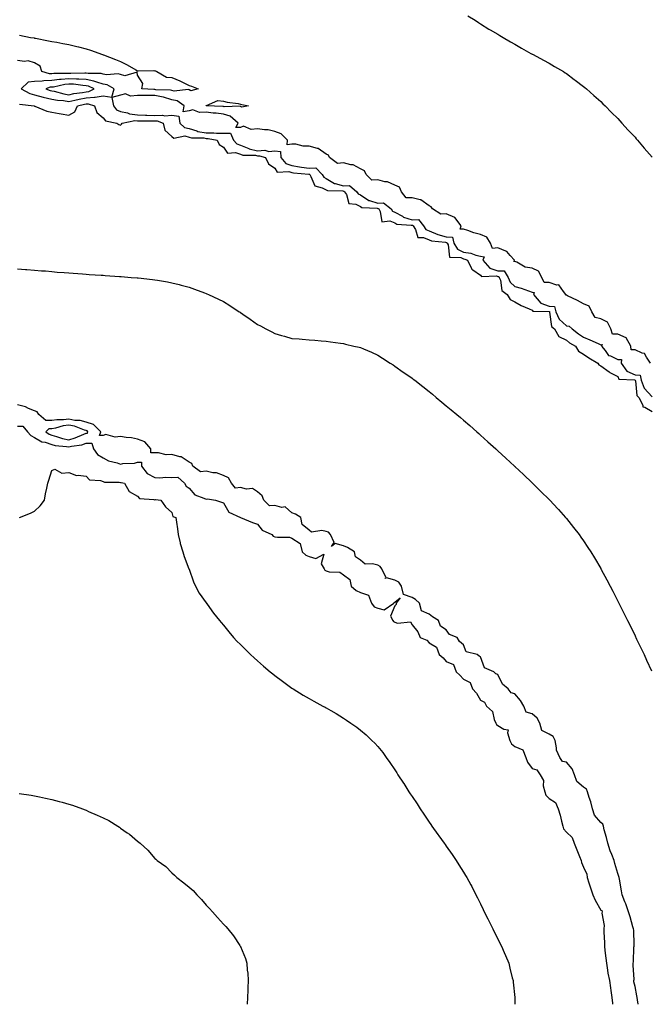
# Model space of a CAD drawing. Units: inches. Extents: x 897203 to 899843, y 7200218 to 7202858.
# Drawn here: x 898349 to 898716, y 7200218 to 7200792 of the extents above; entities that cross this region are included whole.
import ezdxf

# ---------------------------------------------------------------- set-up
doc = ezdxf.new("R2010")
doc.units = ezdxf.units.IN
doc.header["$MEASUREMENT"] = 0
doc.layers.add('Contour_89727200', color=7, linetype='Continuous', true_color=0x155f25)

msp = doc.modelspace()

# ---------------------------------------------------------------- linework, layer by layer
at = {"layer": 'Contour_89727200'}
for points in [[(898610.6, 7200794.46, 3273), (898614.8, 7200791.92, 3273), (898616.72, 7200790.59, 3273), (898618.05, 7200789.79, 3273), (898622.88, 7200786.74, 3273), (898623.66, 7200786.31, 3273), (898628.05, 7200783.76, 3273), (898629.2, 7200783.07, 3273), (898631.27, 7200781.92, 3273), (898635.46, 7200779.34, 3273), (898638.05, 7200777.88, 3273), (898641.78, 7200775.65, 3273), (898647.37, 7200772.6, 3273), (898648.05, 7200772.21, 3273), (898648.25, 7200772.12, 3273), (898648.63, 7200771.92, 3273), (898654.74, 7200768.6, 3273), (898658.05, 7200766.82, 3273), (898661.12, 7200764.99, 3273), (898666.29, 7200761.92, 3273), (898667.36, 7200761.24, 3273), (898668.05, 7200760.79, 3273), (898672.6, 7200757.37, 3273), (898673.11, 7200756.98, 3273), (898678.05, 7200753.35, 3273), (898678.8, 7200752.66, 3273), (898679.68, 7200751.92, 3273), (898684.06, 7200747.94, 3273), (898688.05, 7200744.52, 3273), (898689.32, 7200743.19, 3273), (898690.66, 7200741.92, 3273), (898694.3, 7200738.17, 3273), (898698.05, 7200734.62, 3273), (898699.28, 7200733.15, 3273), (898700.44, 7200731.92, 3273), (898703.99, 7200727.86, 3273), (898708.05, 7200723.62, 3273), (898708.8, 7200722.66, 3273), (898709.46, 7200721.92, 3273), (898713.36, 7200717.23, 3273), (898718.05, 7200712.12, 3273)], [(898349.27, 7200783.13, 3272), (898355.58, 7200781.92, 3272), (898357.73, 7200781.59, 3272), (898358.05, 7200781.49, 3272), (898358.59, 7200781.37, 3272), (898366.08, 7200779.95, 3272), (898368.05, 7200779.58, 3272), (898370.93, 7200779.03, 3272), (898374.49, 7200778.37, 3272), (898378.05, 7200777.68, 3272), (898382.73, 7200776.61, 3272), (898383.58, 7200776.39, 3272), (898388.05, 7200775.32, 3272), (898390.61, 7200774.48, 3272), (898397.6, 7200771.92, 3272), (898397.93, 7200771.8, 3272), (898398.05, 7200771.78, 3272), (898398.28, 7200771.69, 3272), (898405.15, 7200769.03, 3272), (898408.05, 7200767.88, 3272), (898412.05, 7200765.92, 3272), (898416.95, 7200763.01, 3272), (898418.05, 7200762.41, 3272), (898418.48, 7200762.35, 3272), (898427.47, 7200762.51, 3272), (898428.05, 7200762.45, 3272), (898428.45, 7200762.31, 3272), (898429.29, 7200761.92, 3272), (898434.87, 7200758.74, 3272), (898438.05, 7200758.5, 3272), (898442.68, 7200756.55, 3272), (898444.21, 7200755.75, 3272), (898448.05, 7200753.91, 3272), (898449.52, 7200753.38, 3272), (898453.41, 7200751.92, 3272), (898449.19, 7200750.79, 3272), (898448.05, 7200751.24, 3272), (898447.6, 7200751.47, 3272), (898439.41, 7200750.55, 3272), (898438.05, 7200750.85, 3272), (898437.23, 7200751.1, 3272), (898428.61, 7200751.35, 3272), (898428.05, 7200751.47, 3272), (898427.59, 7200751.45, 3272), (898420.58, 7200751.92, 3272), (898421.12, 7200754.99, 3272), (898418.05, 7200759.97, 3272), (898417.72, 7200761.59, 3272), (898410.54, 7200759.44, 3272), (898408.05, 7200760.2, 3272), (898406.78, 7200760.65, 3272), (898399.87, 7200760.1, 3272), (898398.05, 7200760.44, 3272), (898396.91, 7200760.79, 3272), (898389.15, 7200760.83, 3272), (898388.05, 7200761.02, 3272), (898387.21, 7200761.08, 3272), (898379.07, 7200760.9, 3272), (898378.05, 7200760.94, 3272), (898376.97, 7200760.85, 3272), (898369.16, 7200760.81, 3272), (898368.05, 7200760.67, 3272), (898366.77, 7200760.63, 3272), (898362.28, 7200761.92, 3272), (898361.33, 7200765.2, 3272), (898358.05, 7200767.02, 3272), (898354.35, 7200768.23, 3272), (898352.12, 7200767.84, 3272), (898348.05, 7200768.44, 3272)], [(898717.01, 7200591.92, 3273), (898714.66, 7200595.32, 3273), (898713.67, 7200597.55, 3273), (898712.21, 7200597.76, 3273), (898708.05, 7200599.75, 3273), (898705.83, 7200599.69, 3273), (898705.71, 7200601.92, 3273), (898702.8, 7200606.67, 3273), (898698.05, 7200608.78, 3273), (898694.96, 7200608.83, 3273), (898693.91, 7200611.92, 3273), (898692.05, 7200615.92, 3273), (898688.05, 7200617.84, 3273), (898684.76, 7200618.64, 3273), (898682.8, 7200621.92, 3273), (898681.28, 7200625.14, 3273), (898678.05, 7200626.61, 3273), (898674.51, 7200628.38, 3273), (898668.75, 7200631.22, 3273), (898668.05, 7200631.57, 3273), (898667.65, 7200631.53, 3273), (898667.79, 7200631.92, 3273), (898666.33, 7200633.64, 3273), (898663.66, 7200637.53, 3273), (898662.48, 7200637.49, 3273), (898658.05, 7200639.05, 3273), (898655, 7200638.87, 3273), (898653.66, 7200641.92, 3273), (898651.78, 7200645.65, 3273), (898648.05, 7200647.29, 3273), (898643.96, 7200647.84, 3273), (898639.09, 7200650.88, 3273), (898638.05, 7200651.24, 3273), (898637.39, 7200651.26, 3273), (898637.77, 7200651.92, 3273), (898635.24, 7200654.73, 3273), (898633.27, 7200657.13, 3273), (898632.78, 7200657.19, 3273), (898628.05, 7200659.09, 3273), (898624.95, 7200658.81, 3273), (898623.74, 7200661.92, 3273), (898621.62, 7200665.49, 3273), (898618.05, 7200666.98, 3273), (898614.14, 7200668.01, 3273), (898610.64, 7200669.32, 3273), (898608.05, 7200670.14, 3273), (898606.11, 7200669.99, 3273), (898606.7, 7200671.92, 3273), (898602.94, 7200676.82, 3273), (898598.05, 7200678.93, 3273), (898594.84, 7200678.72, 3273), (898589.93, 7200681.92, 3273), (898589.25, 7200683.13, 3273), (898588.05, 7200683.66, 3273), (898583.28, 7200687.15, 3273), (898582.85, 7200687.12, 3273), (898578.05, 7200688.4, 3273), (898574.56, 7200688.42, 3273), (898571.88, 7200691.92, 3273), (898570.68, 7200694.56, 3273), (898568.05, 7200695.73, 3273), (898563.81, 7200697.68, 3273), (898562.24, 7200697.72, 3273), (898558.05, 7200698.78, 3273), (898554.7, 7200698.56, 3273), (898551.29, 7200701.92, 3273), (898550.27, 7200704.15, 3273), (898548.05, 7200705.18, 3273), (898543.73, 7200707.6, 3273), (898542.38, 7200707.58, 3273), (898538.05, 7200708.72, 3273), (898534.54, 7200708.4, 3273), (898529.88, 7200711.92, 3273), (898529.34, 7200713.21, 3273), (898528.05, 7200713.83, 3273), (898523.25, 7200717.12, 3273), (898522.85, 7200717.12, 3273), (898518.05, 7200718.52, 3273), (898514.61, 7200718.48, 3273), (898510.38, 7200719.6, 3273), (898508.05, 7200719.56, 3273), (898505.3, 7200719.17, 3273), (898505.43, 7200721.92, 3273), (898501.85, 7200725.73, 3273), (898498.05, 7200727.04, 3273), (898494.14, 7200728.01, 3273), (898492.01, 7200727.96, 3273), (898488.05, 7200728.58, 3273), (898484.31, 7200728.19, 3273), (898479.79, 7200730.18, 3273), (898478.05, 7200729.38, 3273), (898475.41, 7200729.28, 3273), (898476.63, 7200731.92, 3273), (898472.02, 7200735.88, 3273), (898468.05, 7200737.04, 3273), (898463.88, 7200737.76, 3273), (898462.17, 7200737.8, 3273), (898458.05, 7200738.35, 3273), (898454.21, 7200738.09, 3273), (898450.34, 7200739.63, 3273), (898448.05, 7200739.15, 3273), (898444.71, 7200738.58, 3273), (898445.31, 7200741.92, 3273), (898441.04, 7200744.91, 3273), (898438.05, 7200745.53, 3273), (898433.16, 7200747.04, 3273), (898432.93, 7200747.04, 3273), (898428.05, 7200748.01, 3273), (898424.07, 7200747.94, 3273), (898421.89, 7200748.07, 3273), (898418.05, 7200747.99, 3273), (898413.83, 7200747.7, 3273), (898411.07, 7200748.89, 3273), (898408.05, 7200748.19, 3273), (898403.09, 7200746.88, 3273), (898403.95, 7200741.92, 3273), (898405.86, 7200739.73, 3273), (898408.05, 7200738.72, 3273), (898412.1, 7200737.88, 3273), (898413.38, 7200737.25, 3273), (898418.05, 7200736.78, 3273), (898422.68, 7200736.55, 3273), (898423.42, 7200736.55, 3273), (898428.05, 7200736.35, 3273), (898432.67, 7200736.53, 3273), (898433.88, 7200736.08, 3273), (898438.05, 7200736.53, 3273), (898442.15, 7200736.02, 3273), (898442.69, 7200731.92, 3273), (898445.43, 7200729.3, 3273), (898448.05, 7200728.68, 3273), (898452.62, 7200727.35, 3273), (898453.22, 7200727.1, 3273), (898458.05, 7200726.18, 3273), (898462.42, 7200726.3, 3273), (898464, 7200725.96, 3273), (898468.05, 7200726.14, 3273), (898472.21, 7200726.08, 3273), (898474.04, 7200721.92, 3273), (898475.9, 7200719.77, 3273), (898478.05, 7200719.07, 3273), (898482.87, 7200717.1, 3273), (898483.1, 7200716.96, 3273), (898488.05, 7200715.81, 3273), (898492.17, 7200716.04, 3273), (898494.58, 7200715.38, 3273), (898498.05, 7200715.77, 3273), (898501.46, 7200715.34, 3273), (898501.58, 7200711.92, 3273), (898504.52, 7200708.38, 3273), (898508.05, 7200707.13, 3273), (898512.51, 7200706.37, 3273), (898513.69, 7200706.28, 3273), (898518.05, 7200705.65, 3273), (898521.88, 7200705.75, 3273), (898525.57, 7200701.92, 3273), (898526.56, 7200700.44, 3273), (898528.05, 7200699.63, 3273), (898532.88, 7200696.74, 3273), (898533.23, 7200696.74, 3273), (898538.05, 7200695.36, 3273), (898541.62, 7200695.49, 3273), (898545.96, 7200691.92, 3273), (898546.75, 7200690.63, 3273), (898548.05, 7200689.99, 3273), (898552.91, 7200686.78, 3273), (898553.21, 7200686.76, 3273), (898558.05, 7200685.28, 3273), (898561.46, 7200685.34, 3273), (898565.92, 7200681.92, 3273), (898566.73, 7200680.59, 3273), (898568.05, 7200680.06, 3273), (898572.41, 7200677.56, 3273), (898573.16, 7200677.04, 3273), (898578.05, 7200675.57, 3273), (898581.76, 7200675.63, 3273), (898584.78, 7200671.92, 3273), (898586.06, 7200669.93, 3273), (898588.05, 7200669.05, 3273), (898593.04, 7200666.94, 3273), (898593.05, 7200666.92, 3273), (898598.05, 7200665.61, 3273), (898601.57, 7200665.44, 3273), (898602.52, 7200661.92, 3273), (898604.47, 7200658.35, 3273), (898608.05, 7200656.57, 3273), (898612.26, 7200656.14, 3273), (898615.16, 7200654.81, 3273), (898618.05, 7200654.24, 3273), (898620.02, 7200653.89, 3273), (898619.41, 7200651.92, 3273), (898623.42, 7200647.29, 3273), (898628.05, 7200645.67, 3273), (898631.84, 7200645.71, 3273), (898634.1, 7200641.92, 3273), (898635.28, 7200639.15, 3273), (898638.05, 7200636.72, 3273), (898641.73, 7200635.61, 3273), (898645.91, 7200634.05, 3273), (898648.05, 7200633.35, 3273), (898649.29, 7200633.17, 3273), (898648.83, 7200631.92, 3273), (898653.09, 7200626.96, 3273), (898658.05, 7200625.08, 3273), (898661.05, 7200624.93, 3273), (898661.94, 7200621.92, 3273), (898663.74, 7200617.6, 3273), (898668.05, 7200613.62, 3273), (898669.7, 7200613.56, 3273), (898671.48, 7200611.92, 3273), (898675.08, 7200608.95, 3273), (898678.05, 7200607.13, 3273), (898681.63, 7200605.51, 3273), (898686.65, 7200603.31, 3273), (898688.05, 7200602.7, 3273), (898688.86, 7200602.72, 3273), (898688.57, 7200601.92, 3273), (898690.73, 7200599.24, 3273), (898692.6, 7200596.47, 3273), (898693.78, 7200596.2, 3273), (898698.05, 7200594.09, 3273), (898700.15, 7200594.03, 3273), (898700.05, 7200591.92, 3273), (898703.35, 7200587.23, 3273), (898708.05, 7200585.18, 3273), (898711.11, 7200584.99, 3273), (898711.73, 7200581.92, 3273), (898713.43, 7200577.29, 3273), (898718.05, 7200572.31, 3273)], [(898349.13, 7200742.99, 3272), (898357.8, 7200741.92, 3272), (898357.96, 7200741.84, 3272), (898358.05, 7200741.82, 3272), (898358.2, 7200741.76, 3272), (898365.11, 7200738.97, 3272), (898368.05, 7200738.33, 3272), (898372.42, 7200737.55, 3272), (898373.41, 7200737.27, 3272), (898378.05, 7200736.63, 3272), (898381.5, 7200738.48, 3272), (898383, 7200741.92, 3272), (898387.03, 7200742.94, 3272), (898388.05, 7200743.13, 3272), (898389.34, 7200743.21, 3272), (898393.01, 7200741.92, 3272), (898394.28, 7200738.15, 3272), (898398.05, 7200735.05, 3272), (898399.41, 7200733.29, 3272), (898406.01, 7200731.92, 3272), (898407.19, 7200731.06, 3272), (898408.05, 7200730.81, 3272), (898408.76, 7200731.22, 3272), (898408.98, 7200731.92, 3272), (898416.52, 7200733.44, 3272), (898418.05, 7200733.29, 3272), (898419.36, 7200733.23, 3272), (898426.72, 7200733.25, 3272), (898428.05, 7200733.19, 3272), (898429.38, 7200733.25, 3272), (898432.94, 7200731.92, 3272), (898433.98, 7200727.86, 3272), (898438.05, 7200724.19, 3272), (898439.24, 7200723.11, 3272), (898445.56, 7200724.4, 3272), (898448.05, 7200723.81, 3272), (898449.52, 7200723.38, 3272), (898456.74, 7200723.23, 3272), (898458.05, 7200722.97, 3272), (898459.14, 7200723.01, 3272), (898464.53, 7200721.92, 3272), (898465.64, 7200719.52, 3272), (898468.05, 7200717.86, 3272), (898470.52, 7200714.38, 3272), (898475.14, 7200714.83, 3272), (898478.05, 7200713.89, 3272), (898479.44, 7200713.31, 3272), (898486.83, 7200713.13, 3272), (898488.05, 7200712.86, 3272), (898489.04, 7200712.92, 3272), (898492.72, 7200711.92, 3272), (898494.29, 7200708.15, 3272), (898498.05, 7200705.57, 3272), (898499.5, 7200703.37, 3272), (898506.31, 7200703.66, 3272), (898508.05, 7200703.03, 3272), (898509.01, 7200702.88, 3272), (898517.84, 7200702.13, 3272), (898518.05, 7200702.1, 3272), (898518.23, 7200702.1, 3272), (898518.41, 7200701.92, 3272), (898519.11, 7200700.85, 3272), (898521.41, 7200695.28, 3272), (898525.7, 7200694.26, 3272), (898528.05, 7200693.01, 3272), (898528.74, 7200692.6, 3272), (898537.64, 7200692.33, 3272), (898538.05, 7200692.21, 3272), (898538.35, 7200692.23, 3272), (898538.72, 7200691.92, 3272), (898539.78, 7200690.2, 3272), (898541.16, 7200685.03, 3272), (898545.37, 7200684.6, 3272), (898548.05, 7200683.29, 3272), (898548.87, 7200682.74, 3272), (898557.7, 7200682.27, 3272), (898558.05, 7200682.15, 3272), (898558.3, 7200682.17, 3272), (898558.62, 7200681.92, 3272), (898559.51, 7200680.46, 3272), (898560.46, 7200674.34, 3272), (898565.05, 7200674.91, 3272), (898568.05, 7200673.72, 3272), (898569.19, 7200673.05, 3272), (898577.5, 7200672.47, 3272), (898578.05, 7200672.31, 3272), (898578.45, 7200672.31, 3272), (898578.77, 7200671.92, 3272), (898580.04, 7200669.93, 3272), (898581.38, 7200665.24, 3272), (898584.76, 7200665.2, 3272), (898588.05, 7200663.76, 3272), (898589.33, 7200663.21, 3272), (898597.49, 7200662.49, 3272), (898598.05, 7200662.33, 3272), (898598.44, 7200662.31, 3272), (898598.55, 7200661.92, 3272), (898599.14, 7200660.83, 3272), (898599.93, 7200653.8, 3272), (898606.48, 7200653.48, 3272), (898608.05, 7200652.7, 3272), (898608.77, 7200652.64, 3272), (898610.34, 7200651.92, 3272), (898612.76, 7200647.21, 3272), (898612.86, 7200646.74, 3272), (898613.59, 7200646.37, 3272), (898618.05, 7200643.23, 3272), (898618.6, 7200642.47, 3272), (898627.21, 7200642.76, 3272), (898628.05, 7200642.47, 3272), (898628.6, 7200642.47, 3272), (898628.93, 7200641.92, 3272), (898629.59, 7200640.38, 3272), (898630.43, 7200634.3, 3272), (898633.46, 7200631.92, 3272), (898635.24, 7200629.11, 3272), (898638.05, 7200627.68, 3272), (898641.64, 7200625.51, 3272), (898646.41, 7200623.56, 3272), (898648.05, 7200622.78, 3272), (898648.41, 7200622.29, 3272), (898657.91, 7200622.06, 3272), (898658.05, 7200622, 3272), (898658.13, 7200622, 3272), (898658.16, 7200621.92, 3272), (898658.23, 7200621.74, 3272), (898659.46, 7200613.33, 3272), (898661.08, 7200611.92, 3272), (898663.69, 7200607.56, 3272), (898668.05, 7200605.28, 3272), (898669.92, 7200603.78, 3272), (898673.29, 7200601.92, 3272), (898675.06, 7200598.93, 3272), (898678.05, 7200597.25, 3272), (898681.07, 7200594.95, 3272), (898686.35, 7200591.92, 3272), (898687.01, 7200590.87, 3272), (898688.05, 7200590.26, 3272), (898692.91, 7200586.78, 3272), (898693.44, 7200586.53, 3272), (898698.05, 7200584.09, 3272), (898698.7, 7200582.56, 3272), (898707.82, 7200582.15, 3272), (898708.05, 7200582.06, 3272), (898708.17, 7200582.04, 3272), (898708.2, 7200581.92, 3272), (898708.28, 7200581.69, 3272), (898709.2, 7200573.07, 3272), (898710.2, 7200571.92, 3272), (898712.52, 7200567.45, 3272), (898712.65, 7200566.53, 3272), (898713.69, 7200566.28, 3272), (898718.05, 7200563.72, 3272)], [(898348.05, 7200647.02, 3271), (898352.75, 7200646.63, 3271), (898353.41, 7200646.57, 3271), (898358.05, 7200646.16, 3271), (898361.98, 7200645.85, 3271), (898364.31, 7200645.67, 3271), (898368.05, 7200645.36, 3271), (898371.22, 7200645.08, 3271), (898375.2, 7200644.77, 3271), (898378.05, 7200644.56, 3271), (898380.49, 7200644.36, 3271), (898386.01, 7200643.95, 3271), (898388.05, 7200643.81, 3271), (898389.81, 7200643.68, 3271), (898396.74, 7200643.23, 3271), (898398.05, 7200643.15, 3271), (898399.19, 7200643.05, 3271), (898407.52, 7200642.45, 3271), (898408.05, 7200642.41, 3271), (898408.51, 7200642.39, 3271), (898414.35, 7200641.92, 3271), (898417.78, 7200641.65, 3271), (898418.05, 7200641.63, 3271), (898418.37, 7200641.61, 3271), (898426.81, 7200640.69, 3271), (898428.05, 7200640.55, 3271), (898429.69, 7200640.28, 3271), (898435.42, 7200639.28, 3271), (898438.05, 7200638.85, 3271), (898442.21, 7200637.76, 3271), (898443.55, 7200637.41, 3271), (898448.05, 7200636.28, 3271), (898451.26, 7200635.12, 3271), (898457, 7200632.97, 3271), (898458.05, 7200632.58, 3271), (898458.5, 7200632.37, 3271), (898459.39, 7200631.92, 3271), (898465.32, 7200629.19, 3271), (898468.05, 7200627.86, 3271), (898471.77, 7200625.63, 3271), (898477.36, 7200621.92, 3271), (898477.78, 7200621.65, 3271), (898478.05, 7200621.47, 3271), (898479.45, 7200620.51, 3271), (898483.76, 7200617.62, 3271), (898488.05, 7200614.44, 3271), (898489.72, 7200613.6, 3271), (898492.82, 7200611.92, 3271), (898496.26, 7200610.12, 3271), (898498.05, 7200609.19, 3271), (898501.88, 7200608.09, 3271), (898503.71, 7200607.58, 3271), (898508.05, 7200606.35, 3271), (898512.17, 7200606.04, 3271), (898514.1, 7200605.87, 3271), (898518.05, 7200605.57, 3271), (898521.42, 7200605.3, 3271), (898525.03, 7200604.93, 3271), (898528.05, 7200604.69, 3271), (898530.52, 7200604.4, 3271), (898536.37, 7200603.6, 3271), (898538.05, 7200603.38, 3271), (898539.23, 7200603.09, 3271), (898544.16, 7200601.92, 3271), (898547.31, 7200601.18, 3271), (898548.05, 7200600.98, 3271), (898549.7, 7200600.28, 3271), (898554.41, 7200598.29, 3271), (898558.05, 7200596.63, 3271), (898560.92, 7200594.79, 3271), (898565.35, 7200591.92, 3271), (898566.98, 7200590.85, 3271), (898568.05, 7200590.14, 3271), (898572.9, 7200586.76, 3271), (898573.86, 7200586.1, 3271), (898578.05, 7200583.21, 3271), (898578.78, 7200582.64, 3271), (898579.72, 7200581.92, 3271), (898584.36, 7200578.23, 3271), (898588.05, 7200575.3, 3271), (898589.91, 7200573.78, 3271), (898592.14, 7200571.92, 3271), (898595.39, 7200569.26, 3271), (898598.05, 7200567.06, 3271), (898600.86, 7200564.73, 3271), (898604.21, 7200561.92, 3271), (898606.28, 7200560.16, 3271), (898608.05, 7200558.64, 3271), (898611.66, 7200555.53, 3271), (898615.81, 7200551.92, 3271), (898616.99, 7200550.85, 3271), (898618.05, 7200549.89, 3271), (898622.23, 7200546.1, 3271), (898626.88, 7200541.92, 3271), (898627.49, 7200541.35, 3271), (898628.05, 7200540.85, 3271), (898632.7, 7200536.57, 3271), (898637.74, 7200531.92, 3271), (898637.9, 7200531.76, 3271), (898638.05, 7200531.63, 3271), (898643.05, 7200526.92, 3271), (898648.05, 7200522.17, 3271), (898648.17, 7200522.04, 3271), (898648.3, 7200521.92, 3271), (898653.24, 7200517.12, 3271), (898658.05, 7200512.37, 3271), (898658.27, 7200512.13, 3271), (898658.48, 7200511.92, 3271), (898663.07, 7200506.94, 3271), (898663.44, 7200506.53, 3271), (898667.59, 7200501.92, 3271), (898667.81, 7200501.69, 3271), (898668.05, 7200501.39, 3271), (898672.25, 7200496.12, 3271), (898675.47, 7200491.92, 3271), (898676.56, 7200490.44, 3271), (898678.05, 7200488.31, 3271), (898680.6, 7200484.46, 3271), (898682.22, 7200481.92, 3271), (898684.45, 7200478.31, 3271), (898688.05, 7200472.17, 3271), (898688.15, 7200472.02, 3271), (898688.2, 7200471.92, 3271), (898688.37, 7200471.61, 3271), (898691.64, 7200465.51, 3271), (898693.54, 7200461.92, 3271), (898695.09, 7200458.97, 3271), (898698.05, 7200453.07, 3271), (898698.44, 7200452.31, 3271), (898698.64, 7200451.92, 3271), (898699.24, 7200450.73, 3271), (898701.82, 7200445.69, 3271), (898703.66, 7200441.92, 3271), (898705.13, 7200439.01, 3271), (898708.05, 7200432.86, 3271), (898708.36, 7200432.23, 3271), (898708.51, 7200431.92, 3271), (898708.94, 7200431.02, 3271), (898711.66, 7200425.53, 3271), (898713.32, 7200421.92, 3271), (898714.83, 7200418.7, 3271), (898717.58, 7200412.39, 3271)], [(898709.91, 7200218, 3271), (898709.41, 7200220.57, 3271), (898709.21, 7200221.92, 3271), (898709.05, 7200222.92, 3271), (898708.05, 7200228.29, 3271), (898707.32, 7200231.2, 3271), (898707.38, 7200231.92, 3271), (898707.51, 7200232.47, 3271), (898706.89, 7200240.77, 3271), (898707.05, 7200241.92, 3271), (898707.18, 7200242.78, 3271), (898707.43, 7200251.3, 3271), (898707.51, 7200251.92, 3271), (898707.47, 7200252.51, 3271), (898707.28, 7200261.16, 3271), (898707.23, 7200261.92, 3271), (898706.87, 7200263.11, 3271), (898705.17, 7200269.05, 3271), (898704.21, 7200271.92, 3271), (898702.71, 7200276.59, 3271), (898702.2, 7200277.78, 3271), (898700.63, 7200281.92, 3271), (898700.25, 7200284.13, 3271), (898698.94, 7200291.02, 3271), (898698.78, 7200291.92, 3271), (898698.69, 7200292.56, 3271), (898698.05, 7200294.3, 3271), (898696.28, 7200300.14, 3271), (898695.89, 7200301.92, 3271), (898694.52, 7200305.46, 3271), (898693.65, 7200307.51, 3271), (898692.13, 7200311.92, 3271), (898691.37, 7200315.24, 3271), (898690.12, 7200319.85, 3271), (898689.61, 7200321.92, 3271), (898689.21, 7200323.07, 3271), (898688.05, 7200324.01, 3271), (898684.37, 7200328.25, 3271), (898683.34, 7200331.92, 3271), (898682.23, 7200336.1, 3271), (898681.39, 7200338.58, 3271), (898680.39, 7200341.92, 3271), (898679.69, 7200343.56, 3271), (898678.05, 7200344.65, 3271), (898674.07, 7200347.94, 3271), (898672.73, 7200351.92, 3271), (898671.37, 7200355.24, 3271), (898668.05, 7200359.13, 3271), (898665.74, 7200359.62, 3271), (898664.3, 7200361.92, 3271), (898662.29, 7200366.16, 3271), (898662.37, 7200367.6, 3271), (898661.41, 7200371.92, 3271), (898660.34, 7200374.21, 3271), (898658.05, 7200375.55, 3271), (898653.77, 7200377.64, 3271), (898652.53, 7200381.92, 3271), (898651.09, 7200384.97, 3271), (898648.05, 7200387.39, 3271), (898644.54, 7200388.4, 3271), (898643.2, 7200391.92, 3271), (898641.3, 7200395.16, 3271), (898638.05, 7200399.15, 3271), (898635.76, 7200399.63, 3271), (898634.08, 7200401.92, 3271), (898630.88, 7200404.75, 3271), (898628.05, 7200410.38, 3271), (898626.92, 7200410.79, 3271), (898625.8, 7200411.92, 3271), (898620.37, 7200414.24, 3271), (898618.05, 7200420.61, 3271), (898617.19, 7200421.06, 3271), (898616.12, 7200421.92, 3271), (898609.68, 7200423.56, 3271), (898608.05, 7200427.58, 3271), (898605.74, 7200429.62, 3271), (898604.38, 7200431.92, 3271), (898599.85, 7200433.72, 3271), (898598.05, 7200436.39, 3271), (898594.62, 7200438.5, 3271), (898593.55, 7200441.92, 3271), (898590.07, 7200443.93, 3271), (898588.05, 7200445.44, 3271), (898583.52, 7200447.39, 3271), (898582.35, 7200451.92, 3271), (898580.17, 7200454.03, 3271), (898578.05, 7200455.18, 3271), (898573.15, 7200457.02, 3271), (898571.94, 7200461.92, 3271), (898570.34, 7200464.21, 3271), (898568.05, 7200465.32, 3271), (898563.21, 7200466.76, 3271), (898562.36, 7200466.24, 3271), (898562.79, 7200467.17, 3271), (898560.43, 7200471.92, 3271), (898559.55, 7200473.42, 3271), (898558.05, 7200474.09, 3271), (898555.02, 7200474.95, 3271), (898550.82, 7200474.69, 3271), (898548.05, 7200476.98, 3271), (898545.09, 7200478.95, 3271), (898544.55, 7200481.92, 3271), (898540.53, 7200484.4, 3271), (898538.05, 7200485.3, 3271), (898533.33, 7200486.65, 3271), (898531.12, 7200484.99, 3271), (898532.62, 7200487.35, 3271), (898530.49, 7200491.92, 3271), (898529.44, 7200493.31, 3271), (898528.05, 7200493.83, 3271), (898525.56, 7200494.4, 3271), (898519.52, 7200493.38, 3271), (898518.05, 7200494.5, 3271), (898513.95, 7200497.82, 3271), (898513.22, 7200501.92, 3271), (898510.07, 7200503.93, 3271), (898508.05, 7200504.62, 3271), (898504.18, 7200508.05, 3271), (898502.17, 7200507.8, 3271), (898498.05, 7200508.91, 3271), (898494.87, 7200508.74, 3271), (898491.64, 7200511.92, 3271), (898490.76, 7200514.63, 3271), (898488.05, 7200516.88, 3271), (898485.05, 7200518.91, 3271), (898481.48, 7200518.48, 3271), (898478.05, 7200519.32, 3271), (898475.15, 7200519.01, 3271), (898472.81, 7200521.92, 3271), (898471.14, 7200525.01, 3271), (898468.05, 7200526.31, 3271), (898464.13, 7200527.99, 3271), (898461.99, 7200527.97, 3271), (898458.05, 7200528.87, 3271), (898454.66, 7200528.52, 3271), (898450.26, 7200531.92, 3271), (898449.62, 7200533.48, 3271), (898448.05, 7200534.24, 3271), (898443.47, 7200537.35, 3271), (898442.64, 7200537.33, 3271), (898438.05, 7200538.62, 3271), (898434.66, 7200538.52, 3271), (898430.27, 7200539.69, 3271), (898428.05, 7200539.6, 3271), (898425.74, 7200539.62, 3271), (898425.76, 7200541.92, 3271), (898422.22, 7200546.1, 3271), (898418.05, 7200547.53, 3271), (898414.56, 7200548.42, 3271), (898411.4, 7200548.58, 3271), (898408.05, 7200549.19, 3271), (898404.9, 7200548.78, 3271), (898399.6, 7200550.38, 3271), (898398.05, 7200549.75, 3271), (898395.95, 7200549.81, 3271), (898396.55, 7200551.92, 3271), (898392.29, 7200556.16, 3271), (898388.05, 7200557.55, 3271), (898384.56, 7200558.42, 3271), (898381.41, 7200558.56, 3271), (898378.05, 7200559.17, 3271), (898374.94, 7200558.81, 3271), (898371.05, 7200558.91, 3271), (898368.05, 7200558.44, 3271), (898364.52, 7200558.38, 3271), (898360.45, 7200561.92, 3271), (898359.61, 7200563.48, 3271), (898358.05, 7200564.07, 3271), (898354.42, 7200565.55, 3271), (898352.66, 7200566.53, 3271), (898348.05, 7200567.64, 3271)], [(898348.05, 7200555.12, 3271), (898351.22, 7200555.08, 3271), (898353.91, 7200551.92, 3271), (898355.81, 7200549.67, 3271), (898358.05, 7200548.64, 3271), (898362.24, 7200546.1, 3271), (898364.17, 7200545.81, 3271), (898368.05, 7200544.48, 3271), (898370.09, 7200543.95, 3271), (898376.67, 7200543.31, 3271), (898378.05, 7200543.03, 3271), (898379.56, 7200543.42, 3271), (898385.63, 7200544.34, 3271), (898388.05, 7200545.22, 3271), (898391.4, 7200545.28, 3271), (898392.41, 7200541.92, 3271), (898394.7, 7200538.56, 3271), (898398.05, 7200536.71, 3271), (898401.01, 7200534.89, 3271), (898406.24, 7200533.74, 3271), (898408.05, 7200533.05, 3271), (898409.51, 7200533.37, 3271), (898416.31, 7200533.66, 3271), (898418.05, 7200534.26, 3271), (898420.4, 7200534.26, 3271), (898420.43, 7200531.92, 3271), (898423.73, 7200527.6, 3271), (898428.05, 7200525.28, 3271), (898431.07, 7200524.95, 3271), (898434.55, 7200525.42, 3271), (898438.05, 7200525.16, 3271), (898441.54, 7200525.42, 3271), (898445.44, 7200521.92, 3271), (898446.31, 7200520.18, 3271), (898448.05, 7200518.97, 3271), (898451.34, 7200515.2, 3271), (898456.77, 7200513.19, 3271), (898458.05, 7200512.51, 3271), (898458.85, 7200512.72, 3271), (898463.53, 7200511.92, 3271), (898466.99, 7200510.87, 3271), (898468.05, 7200510.55, 3271), (898471.18, 7200505.05, 3271), (898477.99, 7200501.92, 3271), (898478.02, 7200501.88, 3271), (898478.05, 7200501.88, 3271), (898478.13, 7200501.84, 3271), (898485.09, 7200498.97, 3271), (898488.05, 7200497.99, 3271), (898490.7, 7200494.58, 3271), (898496.3, 7200491.92, 3271), (898497.14, 7200491, 3271), (898498.05, 7200490.71, 3271), (898499.62, 7200490.34, 3271), (898506.61, 7200490.47, 3271), (898508.05, 7200489.81, 3271), (898512.88, 7200486.74, 3271), (898514.03, 7200481.92, 3271), (898516.12, 7200479.99, 3271), (898518.05, 7200479.21, 3271), (898521.92, 7200478.05, 3271), (898526.71, 7200480.59, 3271), (898525.17, 7200474.79, 3271), (898526.76, 7200471.92, 3271), (898527.24, 7200471.12, 3271), (898528.05, 7200470.79, 3271), (898529.71, 7200470.26, 3271), (898536.06, 7200469.93, 3271), (898538.05, 7200468.54, 3271), (898541.78, 7200465.65, 3271), (898542.48, 7200461.92, 3271), (898545.46, 7200459.34, 3271), (898548.05, 7200458.17, 3271), (898552.73, 7200456.59, 3271), (898554.48, 7200451.92, 3271), (898555.99, 7200449.87, 3271), (898558.05, 7200449.05, 3271), (898561.87, 7200448.09, 3271), (898567.48, 7200451.92, 3271), (898567.56, 7200452.41, 3271), (898568.05, 7200452.47, 3271), (898571.22, 7200455.1, 3271), (898568.75, 7200451.92, 3271), (898568.89, 7200451.08, 3271), (898568.05, 7200450.34, 3271), (898565.51, 7200444.46, 3271), (898566.91, 7200441.92, 3271), (898567.32, 7200441.2, 3271), (898568.05, 7200440.88, 3271), (898569.67, 7200440.3, 3271), (898577.24, 7200441.12, 3271), (898578.05, 7200439.28, 3271), (898581.37, 7200435.24, 3271), (898582.89, 7200431.92, 3271), (898586.59, 7200430.46, 3271), (898588.05, 7200428.74, 3271), (898592.35, 7200426.22, 3271), (898593.89, 7200421.92, 3271), (898596.19, 7200420.06, 3271), (898598.05, 7200417.94, 3271), (898602.27, 7200416.14, 3271), (898603.76, 7200411.92, 3271), (898606, 7200409.87, 3271), (898608.05, 7200407.58, 3271), (898611.9, 7200405.77, 3271), (898613.31, 7200401.92, 3271), (898615.58, 7200399.44, 3271), (898618.05, 7200395.34, 3271), (898620.37, 7200394.24, 3271), (898621.49, 7200391.92, 3271), (898624.94, 7200388.81, 3271), (898625.9, 7200384.07, 3271), (898626.85, 7200381.92, 3271), (898627.26, 7200381.12, 3271), (898628.05, 7200380.69, 3271), (898631.56, 7200378.4, 3271), (898634.19, 7200378.07, 3271), (898633.66, 7200376.31, 3271), (898635.07, 7200371.92, 3271), (898635.99, 7200369.85, 3271), (898638.05, 7200368.44, 3271), (898642.61, 7200366.47, 3271), (898644.33, 7200361.92, 3271), (898645.34, 7200359.21, 3271), (898648.05, 7200355.46, 3271), (898650.78, 7200354.65, 3271), (898652.74, 7200351.92, 3271), (898654.7, 7200348.58, 3271), (898654.55, 7200345.42, 3271), (898655.43, 7200341.92, 3271), (898656.12, 7200339.99, 3271), (898658.05, 7200338.11, 3271), (898661.78, 7200335.65, 3271), (898663.32, 7200331.92, 3271), (898664.42, 7200328.29, 3271), (898665.17, 7200324.79, 3271), (898665.94, 7200321.92, 3271), (898666.38, 7200320.26, 3271), (898668.05, 7200318.38, 3271), (898671.41, 7200315.28, 3271), (898672.6, 7200311.92, 3271), (898674.15, 7200308.03, 3271), (898675.69, 7200304.28, 3271), (898676.65, 7200301.92, 3271), (898676.9, 7200300.77, 3271), (898678.05, 7200297.96, 3271), (898679.95, 7200293.83, 3271), (898680.16, 7200291.92, 3271), (898681.2, 7200288.78, 3271), (898682.11, 7200285.98, 3271), (898683.46, 7200281.92, 3271), (898684.76, 7200278.64, 3271), (898688.05, 7200272.9, 3271), (898688.76, 7200272.62, 3271), (898688.84, 7200271.92, 3271), (898688.73, 7200271.24, 3271), (898690.03, 7200263.89, 3271), (898689.86, 7200261.92, 3271), (898689.83, 7200260.14, 3271), (898690.23, 7200254.09, 3271), (898690.2, 7200251.92, 3271), (898690.53, 7200249.44, 3271), (898690.96, 7200244.83, 3271), (898691.39, 7200241.92, 3271), (898692.07, 7200237.9, 3271), (898692.24, 7200236.12, 3271), (898693.1, 7200231.92, 3271), (898693.69, 7200227.56, 3271), (898694.01, 7200225.96, 3271), (898694.61, 7200221.92, 3271), (898694.89, 7200218.76, 3271), (898694.96, 7200218, 3271)], [(898349.27, 7200501.92, 3270), (898355.62, 7200504.36, 3270), (898358.05, 7200505.67, 3270), (898361.24, 7200508.74, 3270), (898363.71, 7200511.92, 3270), (898364.34, 7200515.63, 3270), (898365.15, 7200519.03, 3270), (898365.71, 7200521.92, 3270), (898366.33, 7200523.64, 3270), (898368.05, 7200529.24, 3270), (898369.87, 7200530.1, 3270), (898373.97, 7200527.84, 3270), (898378.05, 7200528.21, 3270), (898382.46, 7200526.33, 3270), (898383.38, 7200526.59, 3270), (898388.05, 7200525.94, 3270), (898389.94, 7200523.81, 3270), (898396.48, 7200523.5, 3270), (898398.05, 7200522.92, 3270), (898398.69, 7200522.56, 3270), (898407.39, 7200522.58, 3270), (898408.05, 7200522.41, 3270), (898408.51, 7200522.39, 3270), (898410.5, 7200521.92, 3270), (898413.13, 7200517, 3270), (898418.05, 7200514.3, 3270), (898419.16, 7200513.03, 3270), (898427.58, 7200512.39, 3270), (898428.05, 7200512.21, 3270), (898428.45, 7200512.33, 3270), (898431.65, 7200511.92, 3270), (898434.24, 7200508.11, 3270), (898438.05, 7200504.87, 3270), (898438.58, 7200502.45, 3270), (898440.36, 7200501.92, 3270), (898440.72, 7200499.24, 3270), (898441.33, 7200495.2, 3270), (898441.71, 7200491.92, 3270), (898442.91, 7200487.06, 3270), (898442.95, 7200486.82, 3270), (898444.36, 7200481.92, 3270), (898445.21, 7200479.09, 3270), (898447.94, 7200472.04, 3270), (898447.98, 7200471.92, 3270), (898448, 7200471.86, 3270), (898448.05, 7200471.76, 3270), (898450.61, 7200464.48, 3270), (898451.89, 7200461.92, 3270), (898453.97, 7200457.84, 3270), (898458.05, 7200452.12, 3270), (898458.13, 7200452, 3270), (898458.2, 7200451.92, 3270), (898458.61, 7200451.37, 3270), (898462.31, 7200446.18, 3270), (898465.78, 7200441.92, 3270), (898466.79, 7200440.65, 3270), (898468.05, 7200439.17, 3270), (898471.28, 7200435.14, 3270), (898474.02, 7200431.92, 3270), (898476, 7200429.87, 3270), (898478.05, 7200427.78, 3270), (898480.98, 7200424.85, 3270), (898483.91, 7200421.92, 3270), (898486.11, 7200419.99, 3270), (898488.05, 7200418.23, 3270), (898491.41, 7200415.28, 3270), (898495.31, 7200411.92, 3270), (898496.85, 7200410.71, 3270), (898498.05, 7200409.79, 3270), (898502.57, 7200406.45, 3270), (898506.38, 7200403.58, 3270), (898508.05, 7200402.33, 3270), (898508.3, 7200402.17, 3270), (898508.67, 7200401.92, 3270), (898514.51, 7200398.38, 3270), (898518.05, 7200396.26, 3270), (898520.9, 7200394.77, 3270), (898526.07, 7200391.92, 3270), (898527.36, 7200391.24, 3270), (898528.05, 7200390.81, 3270), (898530.63, 7200389.34, 3270), (898533.77, 7200387.64, 3270), (898538.05, 7200384.87, 3270), (898539.9, 7200383.78, 3270), (898542.44, 7200381.92, 3270), (898545.79, 7200379.65, 3270), (898548.05, 7200377.8, 3270), (898551.34, 7200375.2, 3270), (898554.57, 7200371.92, 3270), (898556.38, 7200370.26, 3270), (898558.05, 7200368.4, 3270), (898561, 7200364.87, 3270), (898562.98, 7200361.92, 3270), (898565.2, 7200359.07, 3270), (898568.05, 7200354.81, 3270), (898569.19, 7200353.07, 3270), (898569.82, 7200351.92, 3270), (898573.09, 7200346.96, 3270), (898573.18, 7200346.78, 3270), (898576.11, 7200341.92, 3270), (898576.92, 7200340.79, 3270), (898578.05, 7200339.11, 3270), (898580.98, 7200334.85, 3270), (898582.84, 7200331.92, 3270), (898584.98, 7200328.85, 3270), (898588.05, 7200324.28, 3270), (898589.03, 7200322.9, 3270), (898589.68, 7200321.92, 3270), (898593.17, 7200317.04, 3270), (898593.77, 7200316.2, 3270), (898596.81, 7200311.92, 3270), (898597.33, 7200311.2, 3270), (898598.05, 7200310.16, 3270), (898601.43, 7200305.3, 3270), (898603.7, 7200301.92, 3270), (898605.43, 7200299.3, 3270), (898608.05, 7200295.06, 3270), (898609.25, 7200293.11, 3270), (898609.94, 7200291.92, 3270), (898612.31, 7200287.66, 3270), (898612.84, 7200286.71, 3270), (898615.32, 7200281.92, 3270), (898616.27, 7200280.14, 3270), (898618.05, 7200276.57, 3270), (898619.5, 7200273.37, 3270), (898620.14, 7200271.92, 3270), (898622.19, 7200267.78, 3270), (898622.76, 7200266.63, 3270), (898625.15, 7200261.92, 3270), (898626.1, 7200259.97, 3270), (898628.05, 7200256.16, 3270), (898629.47, 7200253.35, 3270), (898630.22, 7200251.92, 3270), (898631.78, 7200248.19, 3270), (898632.52, 7200246.39, 3270), (898634.41, 7200241.92, 3270), (898635.17, 7200239.05, 3270), (898636.53, 7200233.44, 3270), (898636.92, 7200231.92, 3270), (898637.07, 7200230.94, 3270), (898637.92, 7200222.06, 3270), (898637.94, 7200221.92, 3270), (898637.95, 7200221.82, 3270), (898638.05, 7200218.17, 3270), (898638.05, 7200218, 3270)], [(898348.99, 7200340.98, 3269), (898356.03, 7200339.91, 3269), (898358.05, 7200339.65, 3269), (898360.92, 7200339.05, 3269), (898364.34, 7200338.21, 3269), (898368.05, 7200337.51, 3269), (898372.4, 7200336.28, 3269), (898374.12, 7200335.85, 3269), (898378.05, 7200334.79, 3269), (898380.19, 7200334.07, 3269), (898385.86, 7200331.92, 3269), (898387.47, 7200331.33, 3269), (898388.05, 7200331.14, 3269), (898389.45, 7200330.51, 3269), (898394.51, 7200328.38, 3269), (898398.05, 7200326.71, 3269), (898401.27, 7200325.14, 3269), (898406.45, 7200321.92, 3269), (898407.42, 7200321.3, 3269), (898408.05, 7200320.81, 3269), (898411.89, 7200318.07, 3269), (898413.26, 7200317.13, 3269), (898418.05, 7200313.07, 3269), (898418.75, 7200312.62, 3269), (898419.51, 7200311.92, 3269), (898424.05, 7200307.92, 3269), (898428.05, 7200303.11, 3269), (898428.72, 7200302.58, 3269), (898429.49, 7200301.92, 3269), (898434.47, 7200298.35, 3269), (898438.05, 7200294.75, 3269), (898439.53, 7200293.4, 3269), (898440.98, 7200291.92, 3269), (898445.02, 7200288.89, 3269), (898448.05, 7200286.33, 3269), (898450.42, 7200284.28, 3269), (898452.61, 7200281.92, 3269), (898455.32, 7200279.19, 3269), (898458.05, 7200275.9, 3269), (898460.01, 7200273.87, 3269), (898461.68, 7200271.92, 3269), (898464.74, 7200268.62, 3269), (898468.05, 7200264.69, 3269), (898469.44, 7200263.31, 3269), (898470.63, 7200261.92, 3269), (898474.01, 7200257.88, 3269), (898477.74, 7200252.23, 3269), (898477.95, 7200251.92, 3269), (898477.99, 7200251.86, 3269), (898478.05, 7200251.71, 3269), (898480.93, 7200244.81, 3269), (898481.69, 7200241.92, 3269), (898482, 7200237.97, 3269), (898482.27, 7200236.14, 3269), (898482.56, 7200231.92, 3269), (898482.35, 7200227.62, 3269), (898482.32, 7200226.2, 3269), (898482.13, 7200221.92, 3269), (898481.85, 7200218.11, 3269), (898481.85, 7200218, 3269)]]:
    msp.add_polyline3d(points, dxfattribs=at)
for points in [[(898398.05, 7200747.82, 3273), (898403.01, 7200746.96, 3273), (898404.33, 7200751.92, 3273), (898400.3, 7200754.17, 3273), (898398.05, 7200754.58, 3273), (898394.24, 7200755.73, 3273), (898392.61, 7200756.47, 3273), (898388.05, 7200757.35, 3273), (898383.74, 7200757.6, 3273), (898382.39, 7200757.58, 3273), (898378.05, 7200757.82, 3273), (898373.47, 7200757.33, 3273), (898372.63, 7200757.33, 3273), (898368.05, 7200756.74, 3273), (898363.34, 7200756.63, 3273), (898362.46, 7200756.33, 3273), (898358.05, 7200756.12, 3273), (898354.26, 7200755.71, 3273), (898350.23, 7200751.92, 3273), (898355.25, 7200749.13, 3273), (898358.05, 7200748.35, 3273), (898362.98, 7200746.98, 3273), (898363.08, 7200746.96, 3273), (898368.05, 7200745.92, 3273), (898371.4, 7200745.26, 3273), (898374.94, 7200745.03, 3273), (898378.05, 7200744.54, 3273), (898381.38, 7200745.24, 3273), (898384.05, 7200745.92, 3273), (898388.05, 7200746.69, 3273), (898392.99, 7200746.98, 3273), (898393.23, 7200747.1, 3273)], [(898388.05, 7200750.24, 3274), (898389.64, 7200750.34, 3274), (898392.69, 7200751.92, 3274), (898389.51, 7200753.38, 3274), (898388.05, 7200753.66, 3274), (898386.19, 7200753.78, 3274), (898380.66, 7200754.54, 3274), (898378.05, 7200754.67, 3274), (898375.56, 7200754.42, 3274), (898369.09, 7200752.96, 3274), (898368.05, 7200752.82, 3274), (898367.17, 7200752.8, 3274), (898364.64, 7200751.92, 3274), (898367.12, 7200750.98, 3274), (898368.05, 7200750.79, 3274), (898369.44, 7200750.53, 3274), (898375.07, 7200748.95, 3274), (898378.05, 7200748.48, 3274), (898380.89, 7200749.09, 3274), (898385.97, 7200749.85, 3274)], [(898478.05, 7200741.53, 3272), (898477.83, 7200741.71, 3272), (898468.49, 7200741.47, 3272), (898468.05, 7200741.61, 3272), (898467.78, 7200741.65, 3272), (898458.06, 7200741.92, 3272), (898458.03, 7200741.92, 3272), (898458, 7200741.96, 3272), (898458.05, 7200742.27, 3272), (898458.27, 7200742.13, 3272), (898464.8, 7200745.16, 3272), (898468.05, 7200744.77, 3272), (898470.28, 7200744.15, 3272), (898476.67, 7200743.31, 3272), (898478.05, 7200742.99, 3272), (898478.9, 7200742.78, 3272), (898482.72, 7200741.92, 3272), (898478.76, 7200741.22, 3272)], [(898388.05, 7200551.06, 3272), (898388.89, 7200551.08, 3272), (898389.14, 7200551.92, 3272), (898388.59, 7200552.47, 3272), (898388.05, 7200552.64, 3272), (898387.09, 7200552.88, 3272), (898381.25, 7200555.12, 3272), (898378.05, 7200555.69, 3272), (898374.66, 7200555.3, 3272), (898370.12, 7200553.99, 3272), (898368.05, 7200553.66, 3272), (898366.33, 7200553.64, 3272), (898364.49, 7200551.92, 3272), (898366.57, 7200550.44, 3272), (898368.05, 7200549.93, 3272), (898370.72, 7200549.24, 3272), (898374.19, 7200548.05, 3272), (898378.05, 7200547.29, 3272), (898381.71, 7200548.27, 3272), (898386.7, 7200550.57, 3272)]]:
    msp.add_polyline3d(points, close=True, dxfattribs=at)

doc.saveas('drawing.dxf')
